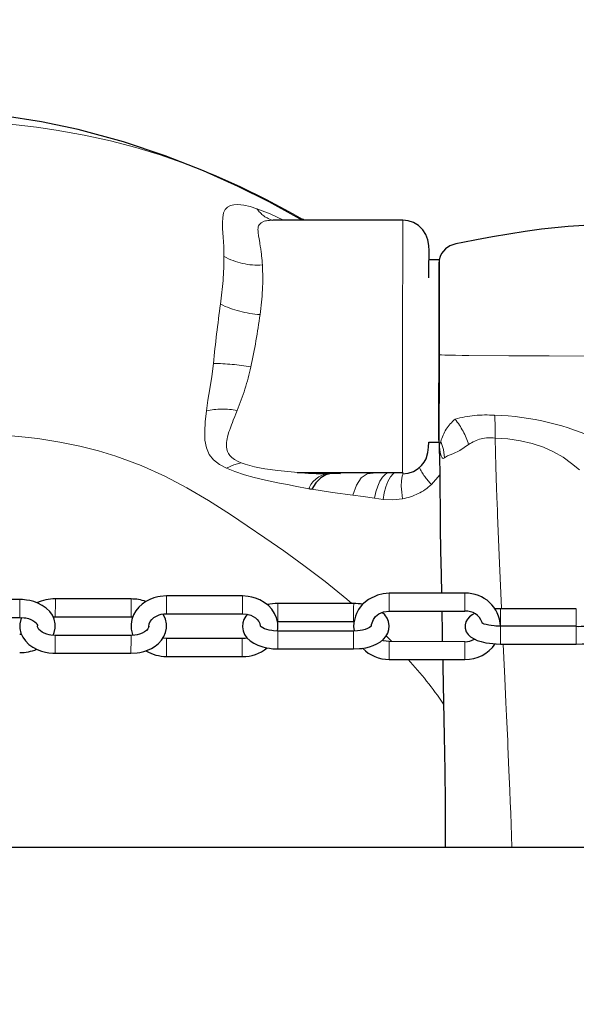
# Model space of a CAD drawing. Units: millimetres. Extents: x -5563 to 6786, y -6178 to 7052.
# Drawn here: x -1155 to -980, y 0 to 309 of the extents above; entities that cross this region are included whole.
import ezdxf

# ---------------------------------------------------------------- set-up
doc = ezdxf.new("R2010")
doc.units = ezdxf.units.MM
doc.header["$LTSCALE"] = 120
doc.header["$PDSIZE"] = -1
doc.linetypes.add('PHANTOM', pattern=[12.7, 6.35, -1.27, 1.27, -1.27, 1.27, -1.27])
doc.layers.add('DIMENSIONS', color=8, linetype='Continuous')
doc.layers.add('ES_Equipment', color=7, linetype='Continuous')
doc.styles.add('SLDTEXTSTYLE0', font='calibri.ttf')
doc.dimstyles.new('SLDDIMSTYLE0', dxfattribs={"dimtxt": 285.75, "dimasz": 285.75, "dimexe": 0, "dimexo": 0.0625, "dimgap": 71.4375, "dimtad": 0, "dimtih": 1, "dimtoh": 1, "dimrnd": 1e-09, "dimzin": 12, "dimdsep": 46, "dimtxsty": 'SLDTEXTSTYLE0', "dimblk1": 'OBLIQUE', "dimblk2": 'OBLIQUE', "dimsah": 1, "dimcen": 0.09, "dimadec": 0, "dimazin": 3, "dimtfac": 1, "dimtofl": 0, "dimtmove": 0, "dimatfit": 3, "dimldrblk": 'OBLIQUE', "dimfxl": 1, "dimfrac": 2, "dimtolj": 1, "dimtzin": 12, "dimarcsym": 0})

# ---------------------------------------------------------------- blocks, each defined once
blk = doc.blocks.new('_Oblique')
at = {"color": 0, "linetype": 'ByBlock', "lineweight": -2}
blk.add_line((-0.5, -0.5), (0.5, 0.5), dxfattribs=at)
blk = doc.blocks.new('*D2')
at = {"layer": 'Defpoints', "color": 0, "ltscale": 25, "transparency": 16777216}
for p in [(5420.11, 6900.08), (-5420.11, 0), (5420.11, 0)]:
    blk.add_point(p, dxfattribs=at)
at = {"layer": 'DIMENSIONS', "color": 0, "lineweight": -2, "ltscale": 25, "transparency": 16777216}
for p, q in [((-5420.11, 0.06), (-5420.11, 6900.08)), ((-5420.11, 6900.08), (-497.14, 6900.08)), ((5420.11, 6900.08), (732.69, 6900.08)), ((5420.11, 0.06), (5420.11, 6900.08))]:
    blk.add_line(p, q, dxfattribs=at)
at = {"layer": 'DIMENSIONS', "color": 0, "lineweight": -2, "ltscale": 25, "transparency": 16777216, "xscale": 285.7499999999999, "yscale": 285.7499999999999, "zscale": 285.7499999999999, "rotation": 180}
blk.add_blockref('_Oblique', (-5420.11, 6900.08), dxfattribs=at)
at = {"layer": 'DIMENSIONS', "color": 0, "lineweight": -2, "ltscale": 25, "transparency": 16777216, "xscale": 285.7499999999999, "yscale": 285.7499999999999, "zscale": 285.7499999999999}
blk.add_blockref('_Oblique', (5420.11, 6900.08), dxfattribs=at)
at = {"layer": 'DIMENSIONS', "color": 0, "ltscale": 25, "transparency": 16777216, "insert": (117.77, 7046.47), "char_height": 285.75, "attachment_point": 2, "style": 'SLDTEXTSTYLE0'}
blk.add_mtext('\\A1;10840', dxfattribs=at)

msp = doc.modelspace()

# ---------------------------------------------------------------- linework, layer by layer
at = {"layer": 'ES_Equipment', "color": 7, "linetype": 'Continuous', "lineweight": 25}
for p, q in [((-1075.4, 245.98), (-1075.4, 245.97)), ((-1034.73, 245.94), (-1075.4, 245.97)), ((-1065.65, 245.97), (-1066.13, 246.26)), ((-1023.31, 233.5), (-1026.48, 233.51)), ((-1023.44, 204.34), (-1023.44, 204.34)), ((-1026.54, 176.36), (-1023.36, 176.35)), ((-1023.23, 175.89), (-1023.2, 175.78)), ((-1023.22, 175.82), (-1023.22, 175.86)), ((-1067.86, 166.88), (-1034.79, 166.85)), ((-1057.17, 166.47), (-1058.24, 166.48)), ((-1054.21, 166.46), (-1057.17, 166.47)), ((-1154.89, 126.97), (-1178.64, 126.99)), ((-1119.96, 127.15), (-1143.71, 127.17)), ((-1085.04, 128.11), (-1108.79, 128.13)), ((-1015.19, 128.95), (-1038.94, 128.97)), ((-1050.11, 125.7), (-1073.86, 125.72)), ((-1004.01, 124.07), (-1005.71, 124.02)), ((-980.27, 124.06), (-1004.01, 124.07)), ((-1178.64, 121.4), (-1154.89, 121.38)), ((-1144.42, 121.54), (-1143.72, 121.59)), ((-1143.72, 121.59), (-1119.97, 121.57)), ((-1119.97, 121.57), (-1119.41, 121.53)), ((-1108.79, 122.54), (-1085.04, 122.52)), ((-1038.94, 123.38), (-1015.19, 123.36)), ((-1073.87, 120.13), (-1050.12, 120.11)), ((-980.27, 118.6), (-1004.02, 118.62)), ((-1154.32, 116.01), (-1154.9, 115.97)), ((-1119.97, 115.72), (-1143.72, 115.74)), ((-1108.8, 114.73), (-1109.97, 114.84)), ((-1085.05, 114.72), (-1108.8, 114.73)), ((-1050.12, 117.07), (-1073.87, 117.09)), ((-1073.87, 111.5), (-1050.13, 111.48)), ((-1015.2, 113.76), (-1038.95, 113.78)), ((-1004.02, 113.03), (-980.27, 113.01)), ((-1143.73, 110.15), (-1119.98, 110.14)), ((-1108.8, 109.15), (-1085.05, 109.13)), ((-1038.95, 108.19), (-1015.2, 108.17)), ((-274.55, 49.21), (-3322.55, 49.21))]:
    msp.add_line(p, q, dxfattribs=at)
at = {"layer": 'ES_Equipment', "color": 8, "linetype": 'PHANTOM', "lineweight": 18}
for p, q in [((-1040.91, 158.41), (-1043.56, 158.83)), ((-1039.92, 115.59), (-1038.1, 113.78))]:
    msp.add_line(p, q, dxfattribs=at)
at = {"layer": 'ES_Equipment', "color": 7, "linetype": 'Continuous', "lineweight": 25, "flags": 128}
for points in [[(-1066.24, 245.97), (-1067.93, 246.96), (-1076.63, 251.71), (-1086.39, 256.59), (-1097.25, 261.47), (-1109.23, 266.21), (-1122.34, 270.6), (-1136.59, 274.45), (-1148.03, 276.84), (-1160.11, 278.67), (-1172.81, 279.82), (-1184.11, 280.11)], [(-1026.48, 236.09), (-1026.48, 236.36), (-1026.57, 238.03), (-1026.86, 239.78), (-1027.46, 241.45), (-1028.44, 242.99), (-1029.77, 244.28), (-1031.36, 245.22), (-1033.06, 245.77), (-1034.73, 245.94)], [(-974.51, 244.53), (-982.79, 244.04), (-991.22, 243.13), (-996.32, 242.42), (-1001.42, 241.61), (-1006.53, 240.72), (-1011.55, 239.81), (-1015.83, 239.01), (-1018.08, 238.58), (-1019.92, 237.98), (-1021.34, 237), (-1022.53, 235.54), (-1022.98, 234.63), (-1023.3, 233.54), (-1023.41, 232.14), (-1023.42, 230.31), (-1023.42, 227.25), (-1023.42, 223.44), (-1023.43, 218.87)], [(-1026.49, 227.88), (-1026.49, 229.26), (-1026.49, 232.33), (-1026.48, 234.52), (-1026.48, 236.09)], [(-1023.31, 233.5), (-1023.31, 233.5), (-1023.31, 233.32), (-1023.31, 232.78), (-1023.31, 231.89), (-1023.31, 230.67), (-1023.31, 229.11), (-1023.31, 227.26), (-1023.32, 225.12), (-1023.32, 222.73), (-1023.32, 220.12), (-1023.32, 217.31), (-1023.32, 214.35), (-1023.33, 211.27), (-1023.33, 208.11), (-1023.33, 204.91), (-1023.33, 201.71), (-1023.34, 198.55), (-1023.34, 195.48), (-1023.34, 192.52), (-1023.34, 189.71), (-1023.35, 187.1), (-1023.35, 184.71), (-1023.35, 182.58)], [(-1023.43, 218.84), (-1023.43, 218.51), (-1023.43, 217.03), (-1023.43, 215.08), (-1023.43, 212.74), (-1023.43, 210.1), (-1023.43, 207.27), (-1023.44, 204.34)], [(-1023.44, 204.34), (-1023.44, 201.43), (-1023.44, 198.66), (-1023.44, 196.13), (-1023.45, 193.94), (-1023.45, 192.17), (-1023.45, 190.98)], [(-1023.45, 191), (-1023.45, 186.93), (-1023.45, 183.48), (-1023.46, 180.7), (-1023.46, 178.61), (-1023.45, 177.21), (-1023.29, 176.08), (-1023.19, 175.78)], [(-1023.35, 182.58), (-1023.35, 180.72), (-1023.35, 179.18), (-1023.35, 177.95), (-1023.35, 177.07), (-1023.36, 176.53), (-1023.36, 176.35)], [(-1034.79, 166.44), (-1033.06, 166.62), (-1031.37, 167.18), (-1029.92, 168.04), (-1028.79, 169.06), (-1027.97, 170.12), (-1027.41, 171.17), (-1026.81, 173.1), (-1026.59, 174.79), (-1026.54, 176.35), (-1026.54, 176.36)], [(-1023.29, 176.12), (-1023.27, 174.57), (-1023.21, 170.92), (-1023.13, 166.92), (-1023.07, 161.6), (-1023.01, 155.75), (-1022.93, 149.33), (-1022.83, 142.33), (-1022.71, 134.76), (-1022.6, 128.96)], [(-1034.79, 166.92), (-1034.79, 166.65), (-1034.79, 166.57)], [(-1057.17, 166.47), (-1058.83, 166.11), (-1060.46, 165.14), (-1061.95, 163.58), (-1063.24, 161.55)], [(-1144.42, 115.79), (-1144.05, 116.64), (-1143.76, 117.95), (-1143.75, 119.34), (-1144.07, 120.78), (-1144.65, 122.04), (-1145.49, 123.21), (-1146.56, 124.25), (-1147.81, 125.13), (-1149.16, 125.82), (-1150.5, 126.32), (-1151.72, 126.64), (-1152.76, 126.82), (-1154.03, 126.94), (-1154.89, 126.97)], [(-1108.79, 128.13), (-1110.78, 127.98), (-1111.55, 127.84), (-1112.8, 127.5), (-1114.04, 127.03), (-1115.28, 126.38), (-1116.46, 125.56), (-1117.53, 124.58), (-1118.45, 123.43), (-1119.19, 122.15), (-1119.7, 120.74), (-1119.95, 119.23), (-1119.91, 117.65), (-1119.54, 116.03), (-1119.42, 115.76)], [(-1074.05, 117.1), (-1073.89, 118.03), (-1073.93, 119.61), (-1074.3, 121.22), (-1074.92, 122.64), (-1075.79, 123.95), (-1076.88, 125.12), (-1078.16, 126.1), (-1079.55, 126.89), (-1080.94, 127.45), (-1082.1, 127.77), (-1083.18, 127.97), (-1085.04, 128.11)], [(-1038.94, 128.97), (-1040.88, 128.81), (-1042.63, 128.39), (-1045.47, 127.02), (-1047.4, 125.37), (-1048.59, 123.84), (-1049.23, 122.64), (-1049.59, 121.75), (-1050.06, 119.67), (-1050.12, 118.47), (-1050.01, 117.11), (-1050, 117.07)], [(-1154.89, 121.38), (-1153.51, 121.28), (-1152.99, 121.19), (-1152.18, 120.99), (-1151.43, 120.72), (-1150.75, 120.38), (-1150.19, 120), (-1149.77, 119.62), (-1149.5, 119.26), (-1149.35, 118.94), (-1149.31, 118.68)], [(-1154.31, 121.34), (-1154.58, 120.71), (-1154.86, 119.36), (-1154.85, 117.94), (-1154.53, 116.47), (-1153.94, 115.18), (-1153.09, 113.98), (-1152.02, 112.92), (-1150.76, 112.02), (-1149.4, 111.31), (-1148.05, 110.8), (-1146.84, 110.49), (-1145.79, 110.3), (-1144.49, 110.17), (-1143.73, 110.15)], [(-1119.98, 110.14), (-1117.99, 110.27), (-1117.22, 110.39), (-1115.98, 110.68), (-1114.76, 111.09), (-1113.54, 111.65), (-1112.37, 112.36), (-1111.31, 113.22), (-1110.38, 114.22), (-1109.64, 115.35), (-1109.11, 116.6), (-1108.83, 117.95), (-1108.83, 119.37), (-1109.16, 120.84), (-1109.75, 122.13), (-1109.97, 122.44)], [(-1114.37, 118.56), (-1114.28, 119.36), (-1113.97, 120.08), (-1113.46, 120.74), (-1112.79, 121.33), (-1111.99, 121.81), (-1111.16, 122.16), (-1110.49, 122.35), (-1109.71, 122.48), (-1108.79, 122.54)], [(-1085.04, 122.52), (-1083.69, 122.4), (-1083.18, 122.29), (-1082.37, 122.03), (-1081.62, 121.67), (-1080.93, 121.22), (-1080.35, 120.69), (-1079.9, 120.1), (-1079.6, 119.45), (-1079.46, 118.75)], [(-1083.47, 122.35), (-1083.98, 121.77), (-1084.58, 120.74), (-1084.94, 119.62), (-1085.04, 118.42), (-1084.83, 117.16), (-1084.35, 116.03), (-1083.6, 114.98), (-1082.6, 114.05), (-1081.43, 113.27), (-1080.17, 112.66), (-1078.9, 112.21), (-1077.55, 111.87), (-1076.52, 111.69), (-1075.43, 111.56), (-1073.87, 111.5)], [(-1050.13, 111.48), (-1048.27, 111.57), (-1047.52, 111.66), (-1046.32, 111.87), (-1045.14, 112.17), (-1043.95, 112.58), (-1042.81, 113.1), (-1041.75, 113.75), (-1040.8, 114.53), (-1040.01, 115.43), (-1039.41, 116.45), (-1039.05, 117.58), (-1038.95, 118.78), (-1039.16, 120.04), (-1039.64, 121.17), (-1040.39, 122.21), (-1041.17, 122.94)], [(-1044.49, 118.71), (-1044.49, 119.17), (-1043.94, 120.73), (-1043.27, 121.63), (-1042.22, 122.47), (-1040.77, 123.12), (-1038.94, 123.38)], [(-1022.49, 123.37), (-1022.36, 116.6), (-1022.3, 113.76)], [(-1012.19, 122.58), (-1012.9, 122.21), (-1013.75, 121.58), (-1014.43, 120.84), (-1014.91, 119.98), (-1015.17, 119.01), (-1015.15, 117.96), (-1014.8, 116.89), (-1014.23, 116.02), (-1013.41, 115.26), (-1012.36, 114.6), (-1011.32, 114.15), (-1010.15, 113.77), (-1008.67, 113.44), (-1007.45, 113.25), (-1006.5, 113.14), (-1005.44, 113.07), (-1004.02, 113.03)], [(-980.27, 113.01), (-978.47, 113.07), (-977.75, 113.12), (-976.61, 113.25), (-975.5, 113.44), (-974.38, 113.68), (-973.32, 114), (-972.32, 114.39), (-971.39, 114.88), (-970.54, 115.5), (-969.86, 116.25), (-969.38, 117.11), (-969.12, 118.08), (-969.14, 119.13), (-969.49, 120.19), (-970.06, 121.06), (-970.88, 121.83), (-971.93, 122.48), (-972.52, 122.74)], [(-1143.72, 115.74), (-1145.09, 115.84), (-1145.61, 115.94), (-1146.42, 116.15), (-1147.17, 116.43), (-1147.85, 116.79), (-1148.41, 117.19), (-1148.84, 117.6), (-1149.12, 118), (-1149.27, 118.37), (-1149.29, 118.62)], [(-1114.39, 118.67), (-1114.38, 118.57), (-1114.48, 118.16), (-1114.72, 117.75), (-1115.13, 117.29), (-1115.73, 116.84), (-1116.47, 116.44), (-1117.35, 116.1), (-1118.06, 115.92), (-1118.81, 115.79), (-1119.97, 115.72)], [(-1073.87, 117.09), (-1075.24, 117.16), (-1075.77, 117.23), (-1076.61, 117.38), (-1077.38, 117.59), (-1078.08, 117.84), (-1078.66, 118.12), (-1079.09, 118.39), (-1079.35, 118.62), (-1079.47, 118.76), (-1079.48, 118.77)], [(-1044.51, 118.75), (-1044.54, 118.7), (-1044.75, 118.49), (-1045.14, 118.2), (-1045.73, 117.89), (-1046.47, 117.61), (-1047.37, 117.36), (-1048.11, 117.22), (-1048.89, 117.12), (-1050.12, 117.07)], [(-1004.02, 118.62), (-1005.48, 118.67), (-1006.05, 118.71), (-1006.93, 118.82), (-1007.76, 118.95), (-1008.51, 119.12), (-1009.14, 119.3), (-1009.61, 119.48), (-1009.91, 119.63), (-1010.03, 119.71), (-1010.02, 119.7)], [(-1083.49, 114.88), (-1084.13, 114.77), (-1085.05, 114.72)], [(-1038.95, 113.78), (-1040.86, 114.07), (-1041.18, 114.22)], [(-1022.18, 108.18), (-1022.14, 105.95), (-1021.91, 94.74), (-1021.71, 84.11), (-1021.54, 73.23), (-1021.42, 63.43), (-1021.36, 54.69), (-1021.36, 49.21)]]:
    msp.add_lwpolyline(points, dxfattribs=at)
at = {"layer": 'ES_Equipment', "color": 8, "linetype": 'PHANTOM', "lineweight": 18, "flags": 128}
for points in [[(-1184.11, 277.35), (-1176.85, 277.25), (-1169.7, 276.97), (-1162.74, 276.51), (-1156.05, 275.89), (-1149.63, 275.12), (-1143.47, 274.23), (-1134.69, 272.66), (-1126.38, 270.84), (-1118.44, 268.77), (-1110.78, 266.45), (-1102.28, 263.49), (-1093.96, 260.2), (-1085.72, 256.54), (-1077.48, 252.48), (-1069.15, 247.99), (-1065.68, 245.97)], [(-1090.8, 234.62), (-1090.9, 237.75), (-1091.09, 240.7), (-1091.27, 243.36), (-1091.31, 245.19), (-1091.21, 246.83), (-1090.91, 248.25), (-1090.4, 249.32), (-1089.69, 250.08), (-1088.76, 250.58), (-1087.69, 250.84), (-1086.42, 250.89), (-1084.61, 250.7), (-1082.61, 250.24), (-1080.45, 249.58)], [(-1080.45, 249.58), (-1076.35, 247.97), (-1072.18, 246.04)], [(-1078.76, 231.93), (-1078.81, 232.62), (-1078.86, 233.36), (-1078.93, 234.11), (-1079, 234.83), (-1079.08, 235.54), (-1079.12, 235.86), (-1079.17, 236.26), (-1079.23, 236.71), (-1079.28, 237.06), (-1079.32, 237.3), (-1079.51, 238.53), (-1079.56, 238.85), (-1079.58, 238.95), (-1079.59, 238.98), (-1079.59, 239), (-1079.59, 239), (-1079.59, 239), (-1079.59, 239), (-1079.59, 239), (-1079.59, 239), (-1079.59, 239), (-1079.59, 239), (-1079.59, 239), (-1079.59, 239), (-1079.78, 240.12), (-1079.94, 241.08), (-1080.09, 242.12), (-1080.13, 242.58), (-1080.14, 243.03), (-1080.13, 243.45), (-1080.06, 243.88), (-1079.96, 244.21), (-1079.81, 244.5), (-1079.13, 245.2), (-1078.17, 245.63), (-1077.81, 245.73), (-1077.44, 245.81), (-1077.02, 245.88), (-1076.54, 245.93), (-1075.75, 245.97), (-1075.4, 245.97)], [(-1034.73, 245.94), (-1034.73, 245.94), (-1034.73, 245.62), (-1034.73, 245.24), (-1034.73, 244.58), (-1034.73, 243.71), (-1034.73, 242.83), (-1034.73, 240.42), (-1034.74, 238.15), (-1034.74, 236.01), (-1034.74, 233.91), (-1034.74, 231.75), (-1034.74, 229.55), (-1034.74, 227.38), (-1034.75, 224.29), (-1034.75, 221), (-1034.75, 217.38), (-1034.76, 213.3), (-1034.76, 208.81), (-1034.76, 204.37), (-1034.77, 200.07), (-1034.77, 195.87), (-1034.77, 191.73), (-1034.78, 187.65), (-1034.78, 183.87), (-1034.78, 180.59), (-1034.78, 176.96), (-1034.79, 174.08), (-1034.79, 171.82), (-1034.79, 169.33), (-1034.79, 167.65), (-1034.79, 166.92)], [(-951.13, 203.77), (-951.13, 203.72), (-951.17, 203.6), (-951.6, 203.48), (-952.18, 203.42), (-953.09, 203.37), (-954.38, 203.34), (-956.13, 203.31), (-959.37, 203.31), (-961.87, 203.31), (-964.37, 203.31), (-966.87, 203.31), (-974.79, 203.32), (-988.81, 203.38), (-1001.41, 203.46), (-1013.96, 203.56), (-1016.06, 203.58), (-1018.15, 203.59), (-1020.14, 203.62), (-1021.47, 203.66), (-1022.52, 203.71), (-1023.17, 203.77), (-1023.43, 203.83), (-1023.44, 203.97), (-1023.44, 204.11), (-1023.44, 204.34)], [(-1096.34, 186.13), (-1095.82, 189.53), (-1095.24, 193.11), (-1094.65, 196.97), (-1094.1, 201.05)], [(-1090.01, 168.18), (-1092.23, 169.39), (-1094.04, 170.81), (-1095.41, 172.52), (-1096.31, 174.54), (-1096.77, 176.93), (-1096.86, 179.67), (-1096.68, 182.68), (-1096.34, 186.13)], [(-1085.43, 169.87), (-1086.34, 170.27), (-1087.51, 170.92), (-1088.34, 171.52), (-1089.01, 172.21), (-1089.41, 172.78), (-1089.71, 173.4), (-1089.94, 174.17), (-1090.04, 174.9), (-1090.04, 175.76), (-1090, 176.29), (-1089.92, 176.84), (-1089.82, 177.37), (-1089.68, 178), (-1089.23, 179.58), (-1089.1, 179.97), (-1088.99, 180.28), (-1088.91, 180.51), (-1088.69, 181.13), (-1088.44, 181.79), (-1088.17, 182.5), (-1087.87, 183.27), (-1087.44, 184.37), (-1087.09, 185.24), (-1086.7, 186.27)], [(-1184.19, 179.25), (-1179.37, 179.22), (-1174.6, 179.16), (-1169.93, 179.04), (-1165.41, 178.87), (-1159.66, 178.52), (-1154.27, 178.05), (-1149.24, 177.45), (-1142.31, 176.36), (-1136.01, 175.07), (-1130.19, 173.58), (-1124.76, 171.93), (-1116.75, 168.98), (-1109.41, 165.66), (-1102.49, 162.02), (-1095.7, 158.02), (-1088.73, 153.61), (-1083.5, 150.15), (-1077.96, 146.36), (-1072.04, 142.21), (-1065.74, 137.65), (-1059.09, 132.61), (-1052.23, 127.1), (-1050.64, 125.7)], [(-1023.2, 175.78), (-1023.19, 175.72), (-1023.08, 175.67), (-1022.81, 176.53)], [(-1021.61, 171.41), (-1021.94, 174.03), (-1022.81, 176.53)], [(-979.3, 167.62), (-981.73, 169.68), (-984.41, 171.6), (-987.37, 173.31), (-990.61, 174.78), (-994.1, 175.94), (-997.82, 176.79), (-1001.72, 177.35), (-1005.76, 177.64)], [(-1003.73, 124.23), (-1004.37, 138.42), (-1004.97, 153.34), (-1005.03, 155.04), (-1005.1, 156.86), (-1005.18, 159.16), (-1005.28, 161.92), (-1005.38, 165.15), (-1005.5, 168.84), (-1005.63, 173.01), (-1005.76, 177.64)], [(-1021.61, 171.41), (-1022.02, 171.21), (-1022.39, 171.44), (-1022.69, 172.07), (-1022.93, 173.08), (-1023.15, 174.93), (-1023.2, 175.8)], [(-1014.04, 175.58), (-1016.86, 173.74), (-1019.04, 172.73), (-1020.63, 172.05), (-1021.61, 171.41)], [(-1090.01, 168.17), (-1087.75, 169.24), (-1085.43, 169.87)], [(-1064.23, 161.73), (-1068.42, 162.54), (-1070.88, 163.02), (-1073.38, 163.52), (-1075.88, 164.04), (-1078.24, 164.56), (-1081.35, 165.3), (-1084.4, 166.13), (-1087.44, 167.13), (-1090.01, 168.18)], [(-1067.86, 166.88), (-1068.72, 166.94), (-1069.77, 167.02), (-1070.82, 167.12), (-1071.85, 167.21), (-1072.88, 167.32), (-1074.04, 167.45), (-1076.32, 167.75), (-1078.01, 168.01), (-1079.61, 168.3), (-1081.19, 168.62), (-1082.7, 168.98), (-1084.11, 169.4), (-1085.43, 169.87)], [(-1039.21, 166.86), (-1040.64, 166.79), (-1044.03, 166.65)], [(-1043.56, 158.83), (-1043.14, 160.75), (-1042.58, 162.53), (-1041.88, 164.08), (-1041.06, 165.36), (-1040.15, 166.29), (-1039.21, 166.85)], [(-1040.91, 158.41), (-1040.55, 160.46), (-1040.03, 162.37), (-1039.37, 164.05), (-1038.57, 165.43), (-1037.68, 166.43), (-1037.02, 166.85)], [(-1050.42, 159.73), (-1049.28, 162.81), (-1047.73, 165.15), (-1045.91, 166.46), (-1044.03, 166.65)], [(-1034.76, 158.6), (-1035.05, 160.62), (-1035.19, 162.53), (-1035.16, 164.24), (-1034.95, 165.67), (-1034.63, 166.54)], [(-1023.12, 166.11), (-1023.13, 166.11), (-1025.73, 163.06)], [(-1050.41, 159.72), (-1056.76, 160.6), (-1063.24, 161.55)], [(-1043.55, 158.82), (-1047.17, 159.27), (-1050.41, 159.72)], [(-1034.75, 158.59), (-1037.83, 158.25), (-1040.91, 158.4)], [(-1154.89, 126.97), (-1154.89, 126.95), (-1154.89, 126.64), (-1154.89, 126.01)], [(-1143.71, 127.17), (-1143.71, 127.16), (-1143.71, 126.87), (-1143.71, 126.24), (-1143.71, 125.36), (-1143.71, 124.35), (-1143.72, 123.34), (-1143.72, 122.47)], [(-1119.96, 127.15), (-1119.96, 127.04), (-1119.96, 126.57), (-1119.96, 125.8), (-1119.97, 124.84), (-1119.97, 123.82), (-1119.97, 122.86), (-1119.97, 122.11), (-1119.97, 121.66), (-1119.97, 121.57)], [(-1108.79, 128.13), (-1108.79, 128.11), (-1108.79, 127.83), (-1108.79, 127.22), (-1108.79, 126.34), (-1108.79, 125.33), (-1108.79, 124.33), (-1108.79, 123.45), (-1108.79, 122.83), (-1108.79, 122.55), (-1108.79, 122.54)], [(-1085.04, 128.11), (-1085.04, 128), (-1085.04, 127.54)], [(-1085.04, 127.54), (-1085.04, 126.79), (-1085.04, 125.83), (-1085.04, 124.8), (-1085.04, 123.84), (-1085.04, 123.08), (-1085.04, 122.63), (-1085.04, 122.52)], [(-1038.94, 128.97), (-1038.94, 128.88), (-1038.94, 128.45), (-1038.94, 127.71), (-1038.94, 126.76), (-1038.94, 125.74), (-1038.94, 124.77), (-1038.94, 123.99), (-1038.94, 123.51), (-1038.94, 123.38)], [(-1015.19, 128.95), (-1015.19, 128.95), (-1015.19, 128.69)], [(-1015.19, 128.69), (-1015.19, 128.09), (-1015.19, 127.24), (-1015.19, 126.23), (-1015.19, 125.22), (-1015.19, 124.33), (-1015.19, 123.69), (-1015.19, 123.38), (-1015.19, 123.36)], [(-1154.89, 126.01), (-1154.89, 125.12), (-1154.89, 124.11), (-1154.89, 123.1), (-1154.89, 122.24), (-1154.89, 121.64), (-1154.89, 121.39), (-1154.89, 121.38)], [(-1073.86, 125.72), (-1073.86, 125.62), (-1073.86, 125.18), (-1073.86, 124.43), (-1073.87, 123.47), (-1073.87, 122.45), (-1073.87, 121.49)], [(-1050.11, 125.7), (-1050.11, 125.69), (-1050.11, 125.42), (-1050.12, 124.82), (-1050.12, 123.95), (-1050.12, 122.94), (-1050.12, 121.93), (-1050.12, 121.05), (-1050.12, 120.42), (-1050.12, 120.13), (-1050.12, 120.11)], [(-1004.01, 124.07), (-1004.01, 124.07), (-1004.02, 123.83), (-1004.02, 123.24), (-1004.02, 122.39), (-1004.02, 121.39), (-1004.02, 120.37)], [(-980.27, 124.06), (-980.27, 123.98), (-980.27, 123.55), (-980.27, 122.82), (-980.27, 121.88), (-980.27, 120.85), (-980.27, 119.88), (-980.27, 119.1), (-980.27, 118.6), (-980.27, 118.6)], [(-1143.72, 122.47), (-1143.72, 121.86), (-1143.72, 121.59), (-1143.72, 121.59)], [(-1073.87, 121.49), (-1073.87, 120.72), (-1073.87, 120.25), (-1073.87, 120.13)], [(-1004.02, 120.37), (-1004.02, 119.48), (-1004.02, 118.83), (-1004.02, 118.56)], [(-1004.02, 118.62), (-1004.02, 118.54), (-1004.02, 118.12), (-1004.02, 117.39), (-1004.02, 116.44), (-1004.02, 115.42), (-1004.02, 114.45), (-1004.02, 113.66), (-1004.02, 113.17), (-1004.02, 113.03)], [(-980.27, 118.6), (-980.27, 118.6), (-980.27, 118.35), (-980.27, 117.77), (-980.27, 116.91), (-980.27, 115.91), (-980.27, 114.9)], [(-1143.72, 115.74), (-1143.72, 115.63), (-1143.72, 115.16), (-1143.72, 114.39), (-1143.72, 113.43), (-1143.72, 112.4), (-1143.72, 111.45), (-1143.73, 110.7), (-1143.73, 110.25), (-1143.73, 110.15)], [(-1119.97, 115.72), (-1119.97, 115.71), (-1119.97, 115.42), (-1119.97, 114.79), (-1119.97, 113.91), (-1119.97, 112.9), (-1119.98, 111.89), (-1119.98, 111.02)], [(-1108.8, 114.73), (-1108.8, 114.63), (-1108.8, 114.17)], [(-1085.05, 114.72), (-1085.05, 114.7), (-1085.05, 114.42), (-1085.05, 113.81), (-1085.05, 112.93), (-1085.05, 111.93), (-1085.05, 110.92), (-1085.05, 110.04), (-1085.05, 109.42), (-1085.05, 109.14), (-1085.05, 109.13)], [(-1073.87, 117.09), (-1073.87, 117.08), (-1073.87, 116.81), (-1073.87, 116.2), (-1073.87, 115.34), (-1073.87, 114.33), (-1073.87, 113.32), (-1073.87, 112.44), (-1073.87, 111.81), (-1073.87, 111.51), (-1073.87, 111.5)], [(-1050.12, 117.07), (-1050.12, 116.97), (-1050.12, 116.53), (-1050.12, 115.78), (-1050.12, 114.82), (-1050.12, 113.8), (-1050.12, 112.84)], [(-980.27, 114.9), (-980.27, 114), (-980.27, 113.35), (-980.27, 113.04), (-980.27, 113.01)], [(-1108.8, 114.17), (-1108.8, 113.41), (-1108.8, 112.46), (-1108.8, 111.43), (-1108.8, 110.47), (-1108.8, 109.71), (-1108.8, 109.25), (-1108.8, 109.15)], [(-1050.12, 112.84), (-1050.13, 112.07), (-1050.13, 111.6), (-1050.13, 111.48)], [(-1038.95, 113.78), (-1038.95, 113.77), (-1038.95, 113.52)], [(-1038.95, 113.52), (-1038.95, 112.92), (-1038.95, 112.06), (-1038.95, 111.06), (-1038.95, 110.04), (-1038.95, 109.15), (-1038.95, 108.51), (-1038.95, 108.21), (-1038.95, 108.19)], [(-1015.2, 113.76), (-1015.2, 113.67), (-1015.2, 113.24), (-1015.2, 112.5), (-1015.2, 111.55), (-1015.2, 110.52), (-1015.2, 109.56), (-1015.2, 108.78), (-1015.2, 108.3), (-1015.2, 108.17)], [(-1000.51, 49.21), (-1000.51, 49.27), (-1000.62, 52.81), (-1000.73, 56.36), (-1000.86, 59.92), (-1000.99, 63.47), (-1001.13, 67.03), (-1001.39, 73.47), (-1001.71, 80.91), (-1001.79, 82.72), (-1001.87, 84.58), (-1001.96, 86.5), (-1002.05, 88.46), (-1002.14, 90.47), (-1002.24, 92.54), (-1002.34, 94.65), (-1002.7, 102.28), (-1003, 108.7), (-1003.21, 113.03)], [(-1119.98, 111.02), (-1119.98, 110.41), (-1119.98, 110.14), (-1119.98, 110.14)]]:
    msp.add_lwpolyline(points, dxfattribs=at)
at = {"layer": 'ES_Equipment', "color": 8, "linetype": 'PHANTOM', "lineweight": 18}
for centre, radius, start, end in [((-1072.71, 254.88), 9.39, 214.4345, 253.0027), ((-1195.41, 234.85), 104.6, 351.6288, 359.8708), ((-1080.19, 253.74), 21.86, 241.0061, 273.7557), ((-1155.04, 227.66), 76.4, 351.5068, 3.2077), ((-617.66, 154.59), 478.7, 172.1917, 174.4303), ((-1077.29, 250.23), 33.93, 244.4476, 266.3013), ((-1326.04, 250.88), 248.96, 348.1989, 352.0326), ((-1095.52, 121.58), 79.49, 80.4546, 88.9888), ((-1167.89, 219.63), 87.78, 337.658, 347.052), ((-1091.21, 163.67), 23.04, 78.699, 102.8627), ((-1009.32, 172.81), 13.99, 129.8601, 164.5787), ((-1008.45, 147.92), 36.96, 86.0432, 105.4437), ((-1037.52, 168.17), 24.62, 17.5163, 38.6412), ((-1008.22, 101.94), 82.88, 64.7501, 88.3912), ((-1064.08, 180.09), 58.37, 357.5943, 4.618), ((-1007.25, 165.94), 11.79, 82.7606, 125.1808), ((-1010.51, 177.81), 21.19, 206.3397, 224.1151), ((-1056.95, 158.7), 7.89, 99.3893, 157.3884), ((-1054.05, 215.27), 54.5, 259.235, 260.2962), ((-1038.08, 176.73), 18.44, 280.4138, 312.121), ((-1123.29, 24.81), 122.86, 34.3853, 42.7401)]:
    msp.add_arc(centre, radius, start, end, dxfattribs=at)
at = {"layer": 'ES_Equipment', "color": 7, "linetype": 'Continuous', "lineweight": 25}
for centre, radius, start, end in [((-1056.4, 327.41), 160.94, 265.9177, 269.3461), ((-1143.97, 114.04), 13.14, 88.8715, 114.9333), ((-1119.77, 113.91), 13.24, 70.1962, 90.8159), ((-1014.83, 118.17), 10.79, 2.3767, 91.8813), ((-1074.02, 109.05), 16.67, 89.4781, 101.2008), ((-1049.93, 109.84), 15.86, 80.3864, 90.672), ((-1014.92, 117.96), 5.41, 19.6193, 92.9059), ((-979.43, 131.23), 12.66, 266.2084, 294.1433), ((-1015.12, 119.68), 5.92, 269.2504, 299.6193), ((-1154.6, 123.71), 13.34, 268.6967, 292.3465), ((-1084.65, 120.62), 11.5, 267.9755, 310.0196), ((-1039.03, 119.7), 11.52, 224.0583, 270.3739), ((-1015.04, 119.49), 11.32, 269.1964, 325.5674), ((-1108.95, 121.3), 12.16, 238.6642, 270.698)]:
    msp.add_arc(centre, radius, start, end, dxfattribs=at)

# ---------------------------------------------------------------- dimensions: what is measured, and where the dimension line sits
at = {"layer": 'DIMENSIONS', "ltscale": 25}
dim = msp.add_linear_dim(base=(5420.11, 6900.08), p1=(-5420.11, 0), p2=(5420.11, 0), dimstyle='SLDDIMSTYLE0', override={"dimdec": 0, "dimrnd": 0}, dxfattribs=at)
dim.commit()
dim.dimension.update_dxf_attribs({"geometry": '*D2', "text_midpoint": (117.77, 6900.08), "dimtype": 128})

doc.saveas('drawing.dxf')
